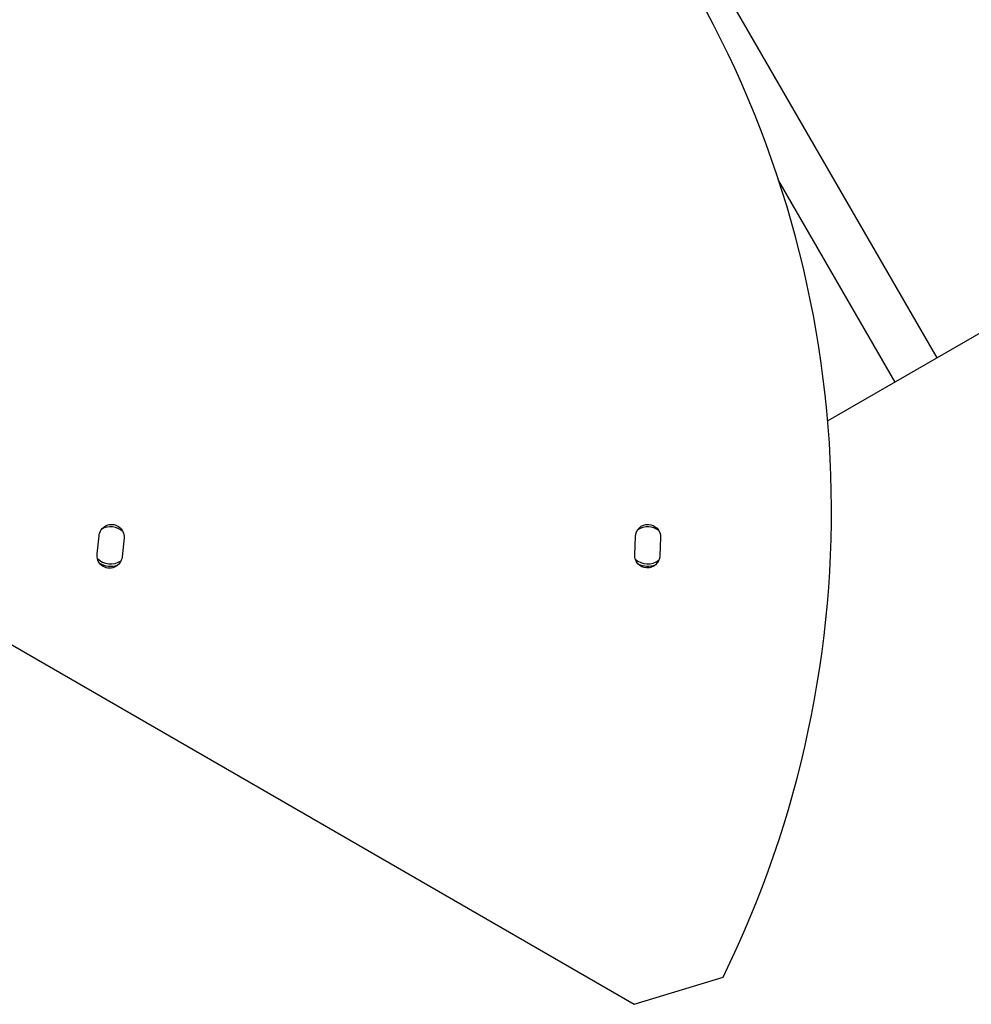
# Model space of a CAD drawing. Units: millimetres. Extents: x -6223 to 7637, y -4974 to 4759.
# Drawn here: x 2630 to 2989, y -1651 to -1279 of the extents above; entities that cross this region are included whole.
import ezdxf

# ---------------------------------------------------------------- set-up
doc = ezdxf.new("R2010")
doc.units = ezdxf.units.MM
doc.header["$LTSCALE"] = 20
doc.layers.add('2d', color=230, linetype='Continuous')

msp = doc.modelspace()

# ---------------------------------------------------------------- linework, layer by layer
at = {"layer": '2d'}
for p, q in [((2976.5, -1406.82), (2806.5, -1112.37)), ((3270.67, -1236.97), (2935.16, -1430.69)), ((2960.61, -1415.99), (2916.7, -1339.95)), ((2658.96, -1480.85), (2659.67, -1474.14)), ((2669.14, -1474.89), (2668.38, -1482.1)), ((2862.18, -1481.25), (2862.46, -1474.36)), ((2871.96, -1474.65), (2871.67, -1481.74)), ((2610.83, -1506.21), (2861.95, -1651.19)), ((2861.95, -1651.19), (2895.59, -1640.91))]:
    msp.add_line(p, q, dxfattribs=at)
for centre, radius, start, end in [((2536.59, -1464.5), 400, 333.8315, 86.1685), ((2664.07, -1477.7), 7, 48.7785, 118.9603), ((2867.07, -1477.7), 7, 52.5378, 122.2441), ((2664.07, -1477.7), 7, 223.7903, 304.1992), ((2867.07, -1477.7), 7, 228.092, 307.6766)]:
    msp.add_arc(centre, radius, start, end, dxfattribs=at)
at = {"layer": '2d', "extrusion": (0, 0, -1)}
for centre, radius, start, end in [((-2664.41, -1474.51), 4.75, 4.4644, 184.4953), ((-2867.21, -1474.52), 4.75, 1.9371, 181.5285), ((-2663.66, -1481.56), 4.75, 186.6166, 8.6002), ((-2866.93, -1481.5), 4.75, 182.9453, 2.9453), ((-2664.07, -1477.7), 8, 251.5016, 300.509), ((-2867.07, -1477.7), 8, 248.9002, 295.3312)]:
    msp.add_arc(centre, radius, start, end, dxfattribs=at)

doc.saveas('drawing.dxf')
